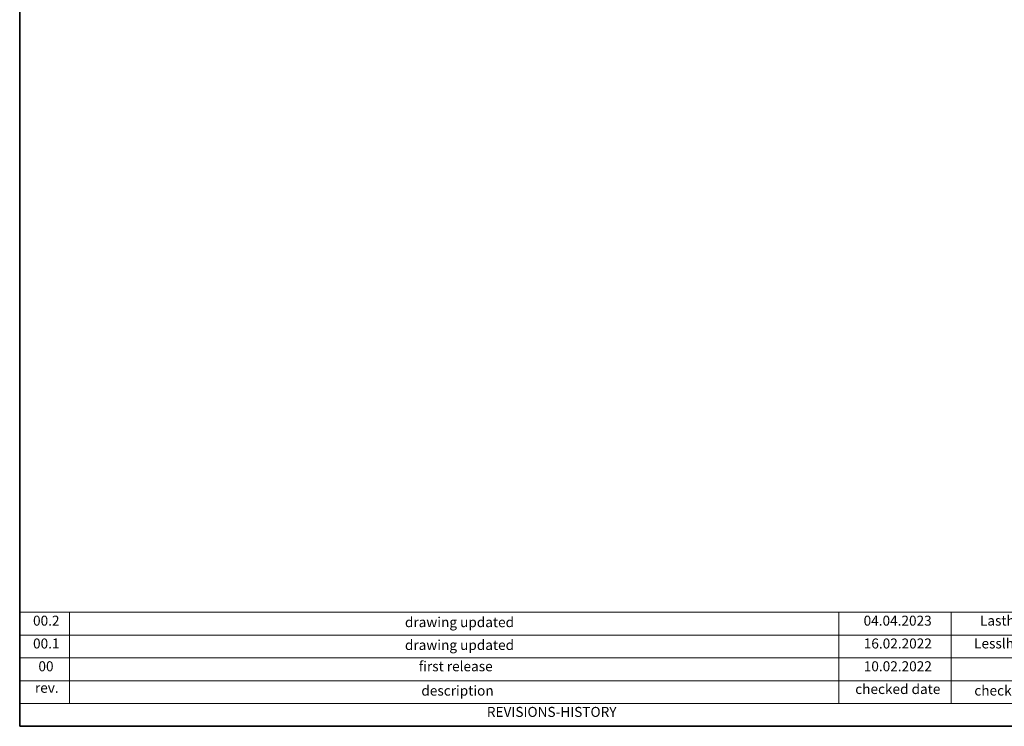
# Model space of a CAD drawing. Units: millimetres. Extents: x 35 to 2069, y 35 to 1450.
# Drawn here: x 35 to 1021, y 35 to 742 of the extents above; entities that cross this region are included whole.
import ezdxf

# ---------------------------------------------------------------- set-up
doc = ezdxf.new("R2010")
doc.units = ezdxf.units.MM
doc.header["$LTSCALE"] = 5
doc.layers.add('Border (ISO)', color=7, linetype='Continuous', lineweight=35)
doc.layers.add('Symbol (ISO)', color=7, linetype='Continuous', lineweight=18)
doc.styles.add('MoltoLuce 2 mm', font='TSTARPRO-Regular.ttf')

# ---------------------------------------------------------------- blocks, each defined once
blk = doc.blocks.new('Borders MoltoLuce')
at = {"layer": 'Border (ISO)'}
for p, q in [((7, 7), (7, 290)), ((413, 7), (7, 7))]:
    blk.add_line(p, q, dxfattribs=at)
blk = doc.blocks.new('REVISIONS-HISTORY')
at = {"layer": 'Symbol (ISO)'}
for p, q in [((7, 29.84), (216, 29.84)), ((7, 29.84), (7, 16.14)), ((17, 29.84), (17, 16.14)), ((171, 29.84), (171, 16.14)), ((193.5, 29.84), (193.5, 16.14)), ((7, 25.27), (216, 25.27)), ((7, 20.7), (216, 20.7)), ((7, 16.14), (216, 16.14)), ((7, 11.57), (7, 16.14)), ((17, 11.57), (17, 16.14)), ((171, 11.57), (171, 16.14)), ((193.5, 11.57), (193.5, 16.14)), ((7, 7), (7, 11.57)), ((7, 11.57), (216, 11.57)), ((7, 7), (216, 7))]:
    blk.add_line(p, q, dxfattribs=at)
at = {"layer": 'Symbol (ISO)', "char_height": 2, "attachment_point": 7, "style": 'MoltoLuce 2 mm'}
for s, insert in [('00.2', (9.67, 26.53)), ('drawing updated', (84.12, 26.23)), ('04.04.2023', (175.94, 26.53)), ('Lasthofer', (199.23, 26.54)), ('00.1', (9.67, 21.96)), ('drawing updated', (84.12, 21.66)), ('16.02.2022', (175.97, 21.96)), ('Lesslhumer', (198.06, 21.97)), ('00', (10.75, 17.4)), ('first release', (86.89, 17.39)), ('10.02.2022', (175.97, 17.4)), ('rev.', (10.05, 13.09)), ('description', (87.41, 12.52)), ('checked date', (174.27, 12.84)), ('checked by', (198.1, 12.54)), ('REVISIONS-HISTORY', (100.52, 8.26))]:
    blk.add_mtext(s, dxfattribs=dict(at, insert=insert))

msp = doc.modelspace()

# ---------------------------------------------------------------- block references
at = {"xscale": 5, "yscale": 5, "zscale": 5}
msp.add_blockref('Borders MoltoLuce', (0, 0), dxfattribs=at)
at = {"layer": 'Symbol (ISO)', "xscale": 5, "yscale": 5, "zscale": 5}
msp.add_blockref('REVISIONS-HISTORY', (0, 0), dxfattribs=at)

doc.saveas('drawing.dxf')
